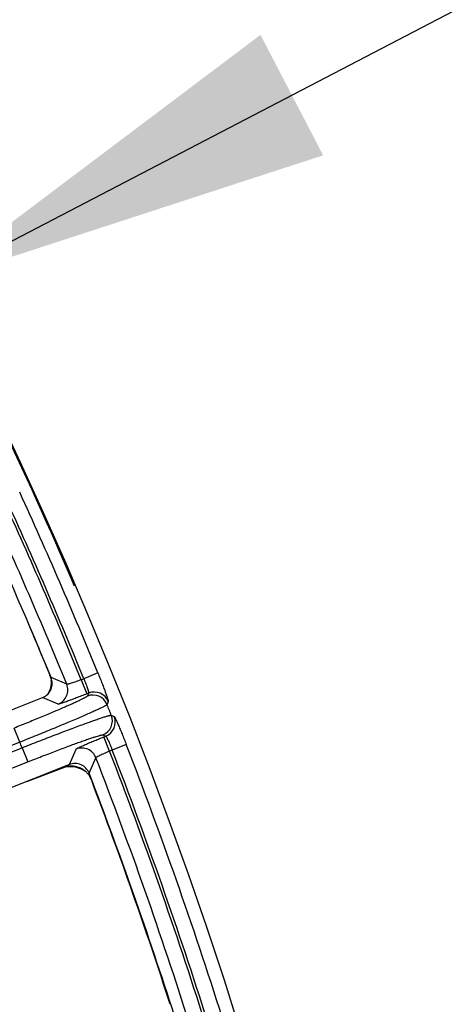
# Model space of a CAD drawing. Units: inches. Extents: x 0 to 17, y 0 to 11.
# Drawn here: x 5.8 to 6, y 8.6 to 9.1 of the extents above; entities that cross this region are included whole.
import ezdxf

# ---------------------------------------------------------------- set-up
doc = ezdxf.new("R2010")
doc.units = ezdxf.units.IN
doc.header["$LTSCALE"] = 0.935
doc.header["$MEASUREMENT"] = 0
doc.layers.get('0').update_dxf_attribs({"linetype": 'CONTINUOUS'})
doc.styles.add('TEXTSTYLE_1', font='gdt', dxfattribs={"width": 0.8})
doc.styles.add('TEXTSTYLE_2', font='arialbd.ttf')
doc.dimstyles.new('DIMSTYLE_2', dxfattribs={"dimtxt": 0.2, "dimasz": 0.1875, "dimexe": 0.125, "dimexo": 0.0625, "dimgap": 0.09, "dimtad": 0, "dimtih": 1, "dimtoh": 1, "dimdec": 1, "dimlfac": 5.7142857143, "dimzin": 4, "dimdsep": 46, "dimtxsty": 'TEXTSTYLE_2', "dimblk": '_FILLED', "dimblk1": '_FILLED', "dimblk2": '_FILLED', "dimcen": 0.09, "dimadec": 0, "dimazin": 0, "dimtp": 0.001, "dimtm": 0.001, "dimtfac": 1, "dimtdec": 1, "dimtmove": 0, "dimatfit": 2, "dimldrblk": '_FILLED', "dimfxl": 1, "dimtolj": 1, "dimtzin": 4, "dimarcsym": 0})

# ---------------------------------------------------------------- blocks, each defined once
blk = doc.blocks.new('_FILLED')
at = {"color": 0, "linetype": 'BYBLOCK'}
blk.add_solid([(0, 0), (-1, 0.1666666667), (-1, -0.1666666667)], dxfattribs=at)
blk = doc.blocks.new('*D4')
at = {"color": 2, "linetype": 'CONTINUOUS'}
for p, q in [((5.7508780729, 8.9748616069), (6.6673445665, 9.4519758664)), ((6.6673445665, 9.4519758664), (6.8173445665, 9.4519758664))]:
    blk.add_line(p, q, dxfattribs=at)
at = {"color": 2, "linetype": 'CONTINUOUS', "xscale": 0.1875, "yscale": 0.1875, "zscale": 0.1875, "rotation": 207.5015740109}
blk.add_blockref('_FILLED', (5.7508780729, 8.9748616069), dxfattribs=at)
at = {"color": 2, "linetype": 'CONTINUOUS', "insert": (6.9173445665, 9.5519758664), "char_height": 0.2, "width": 0.8101610905, "attachment_point": 1, "line_spacing_factor": 0.9, "style": 'TEXTSTYLE_1'}
blk.add_mtext('{\\Fgdt;n}\\Farialbd.ttf;24.0\\P[610]', dxfattribs=at)

msp = doc.modelspace()

# ---------------------------------------------------------------- linework, layer by layer
at = {"color": 7, "linetype": 'CONTINUOUS'}
for p, q in [((5.8062300815, 8.7931100042), (5.8064008464, 8.7922422683)), ((5.8060433705, 8.7883424722), (5.8046086599, 8.7856412348)), ((5.8063816808, 8.7898266014), (5.8060433705, 8.7883424722)), ((5.8063812801, 8.7898239788), (5.8063806772, 8.7898200012)), ((5.7681091665, 8.7705664824), (5.8024272653, 8.7842081051)), ((5.8147159049, 8.7533122821), (5.7803914248, 8.7396681231)), ((5.7950606996, 8.745499236), (5.8117555149, 8.7518991828)), ((5.811755515, 8.7518991828), (5.8130075187, 8.7522909848)), ((5.8130075187, 8.7522909848), (5.8168614627, 8.7525081325)), ((5.8168614627, 8.7525081325), (5.820599816, 8.7512786961)), ((5.820599816, 8.7512786961), (5.8219927683, 8.7503528253)), ((5.8219876816, 8.7503567486), (5.8223116388, 8.7500860649)), ((5.8219886725, 8.7503560504), (5.8219914388, 8.7503538705)), ((5.823654543, 8.7486095168), (5.8241262294, 8.7478562937)), ((5.8246578099, 8.746745994), (5.8251714448, 8.7455099594))]:
    msp.add_line(p, q, dxfattribs=at)
at = {"color": 9, "linetype": 'CONTINUOUS'}
for p, q in [((5.8135032515, 8.7902979244), (5.8063137118, 8.7933682944)), ((5.8202060723, 8.7923876344), (5.8213719539, 8.7928510784)), ((5.8202060723, 8.7923876344), (5.8227902357, 8.7858866792)), ((5.8278505146, 8.7954908834), (5.8213719539, 8.7928510784)), ((5.8063806772, 8.7898200012), (5.8063546189, 8.7896098087)), ((5.8096097009, 8.7811550873), (5.8024272653, 8.7842081051)), ((5.8235855605, 8.7862028249), (5.8227902357, 8.7858866792)), ((5.8235855605, 8.7862028249), (5.8230050554, 8.7848533145)), ((5.8326658314, 8.7822981956), (5.832086617, 8.7809454533)), ((5.834034902, 8.7760458057), (5.8353849707, 8.7754599626)), ((5.791917943, 8.7636350371), (5.7893337796, 8.7701359923)), ((5.8301151553, 8.7669681332), (5.8314639427, 8.7663855265)), ((5.8306725638, 8.7660709493), (5.8314639427, 8.7663855265)), ((5.8332567273, 8.7595699941), (5.8306725638, 8.7660709493)), ((5.791917943, 8.7636350371), (5.7691363844, 8.754579249)), ((5.7701625781, 8.7519976611), (5.7929444384, 8.7610535689)), ((5.7929444384, 8.7610535689), (5.7955286019, 8.7545526137)), ((5.8147159049, 8.7533122821), (5.8178407669, 8.7604625043)), ((5.8344216379, 8.7600330521), (5.8332567274, 8.7595699942)), ((5.840943931, 8.7625628765), (5.8344216379, 8.7600330521)), ((5.8238297683, 8.7493219719), (5.8269478797, 8.756489681)), ((5.7727467416, 8.7454967059), (5.7955286019, 8.7545526137)), ((5.7953833089, 8.7456274748), (5.8117539886, 8.7519031644)), ((5.8118800057, 8.7521849973), (5.8117539886, 8.7519031644)), ((5.8117539886, 8.7519031644), (5.8117555149, 8.7518991828)), ((5.8218266204, 8.7504909741), (5.8219886725, 8.7503560504)), ((5.8252162868, 8.7456109121), (5.8251714448, 8.7455099594))]:
    msp.add_line(p, q, dxfattribs=at)
at = {"color": 7, "linetype": 'CONTINUOUS'}
msp.add_lwpolyline([(5.8064324781, 8.7902449238), (5.8064215381, 8.7901342364), (5.8063804717, 8.7898189299)], dxfattribs=at)
msp.add_circle((3.8881819624, 8.0051383474), 2.1, dxfattribs=at)
for centre, radius, start, end in [((3.8870077346, 8.007973184), 2.1, 23.2060206482, 27.9351853263), ((3.8882270588, 8.0050900097), 2.07375, 22.3412484017, 24.507920062), ((3.8870077346, 8.007973184), 2.07375, 22.3200205387, 22.9872272756), ((5.7998452542, 8.7907081471), 0.0069940204, 291.6644560798, 22.3548701385), ((5.7842252657, 8.7868716591), 0.0228679535, 21.0499651225, 22.2775957807), ((5.7829460477, 8.7864138971), 0.0242262474, 18.1689345309, 20.9736749382), ((5.7806228647, 8.7856535644), 0.0266706864, 16.2348199058, 18.1646574492), ((5.7975138435, 8.7911150477), 0.0089582055, 359.2758893916, 7.2287513878), ((5.7965466787, 8.7911310967), 0.0099251509, 351.183249676, 352.4483972105), ((5.7964038086, 8.7911501608), 0.0100692872, 352.4476982506, 354.8494577787), ((5.7968810171, 8.7911166738), 0.0095910041, 354.7927736641, 359.3139526213), ((5.8173010055, 8.7468134673), 0.0069940212, 21.0179528672, 111.6916889141), ((5.8156787304, 8.7426352239), 0.0099753737, 50.7063330554, 51.9533529261), ((5.815617055, 8.7425594781), 0.0100730529, 48.333085104, 50.7076884131), ((5.8158395213, 8.7428058188), 0.0097411359, 44.0424804546, 48.34732006), ((5.8162045206, 8.7431755225), 0.0092217584, 38.5399689428, 43.9678759925), ((5.8166539003, 8.7435327528), 0.0086476894, 35.9490750003, 38.5437754951), ((3.8882270588, 8.0050900097), 2.07375, 17.7609730165, 21.0315639637), ((5.7997759907, 8.735489638), 0.0273104703, 26.3162076508, 26.9243309013), ((5.8008695215, 8.7360323238), 0.0260896859, 24.9815803964, 26.3125771906), ((5.8022012377, 8.7366522006), 0.0246207696, 24.2029922613, 24.9828282666), ((3.8870077346, 8.007973184), 2.07375, 17.8315117043, 20.8335109445)]:
    msp.add_arc(centre, radius, start, end, dxfattribs=at)
at = {"color": 9, "linetype": 'CONTINUOUS'}
for centre, radius, start, end in [((3.8881819624, 8.0051383474), 2.0945097812, 22.1693149046, 24.648988012), ((3.8882270588, 8.0050900097), 2.0862359546, 22.1713070589, 24.6520682289), ((3.8881819624, 8.0051383474), 2.0875140454, 22.1693149046, 24.648988012), ((3.8882270588, 8.0050900097), 2.0792402188, 22.1876835109, 24.6542379292), ((5.796025738, 8.7914066994), 0.0104846241, 327.7240403611, 338.8930000953), ((5.7960402227, 8.7913978777), 0.0104679349, 338.9094962491, 342.0662035554), ((5.7960010579, 8.7914106363), 0.0105091253, 342.0657719264, 347.5412471615), ((5.7960548184, 8.7913985802), 0.0104540298, 347.5422012684, 350.1480137726), ((5.8070120255, 8.7876617967), 0.0070061443, 291.7633811763, 22.1023801539), ((5.8261640061, 8.7796885728), 0.0070060319, 21.8689335532, 111.5944549941), ((5.8255834856, 8.7783390356), 0.0070060334, 21.8406298933, 111.5942567296), ((3.8881819624, 8.0051383474), 2.092998321, 21.6124661413, 21.7568088045), ((5.827517673, 8.7734748395), 0.0070060341, 291.7619234586, 21.5286205), ((5.8288664901, 8.772892224), 0.0070060326, 291.7617251789, 21.5003103296), ((3.8881819624, 8.0051383474), 2.0492749723, 21.6459189375, 21.7235911283), ((5.8204190595, 8.753948091), 0.0070061434, 21.2703559186, 111.5928061716), ((3.8882270588, 8.0050900097), 2.0862359546, 17.5655446937, 21.201349276), ((3.8881819624, 8.0051383474), 2.0875140454, 17.5620090661, 21.1999510009), ((3.8881819624, 8.0051383474), 2.0945097812, 17.5620090661, 21.1999510009), ((3.8882270588, 8.0050900097), 2.0792402188, 17.6000087228, 21.1850842749), ((5.8155317951, 8.7420648682), 0.0105386856, 102.7424565782, 111.0062857982), ((5.8155225824, 8.7421061957), 0.0104963439, 99.546004383, 102.7431648471), ((5.8155212508, 8.7420957968), 0.0105063784, 88.0528511941, 99.5294385464), ((5.8155189105, 8.7421178425), 0.0104844255, 83.9237953196, 88.0359759269), ((5.8155168781, 8.7420973795), 0.0105049886, 81.2957240787, 83.9245862123), ((5.8155205504, 8.7421199596), 0.0104821128, 76.470511905, 81.296887745), ((5.815515642, 8.7421132431), 0.0104897918, 64.7717281155, 76.4530282193), ((5.8155238428, 8.7421384181), 0.0104635231, 61.916306065, 64.7535943005), ((5.8155031225, 8.7420996684), 0.0105074648, 55.9285101432, 61.9160943336), ((5.8155392887, 8.7421534801), 0.0104426292, 52.9794399976, 55.9274737288)]:
    msp.add_arc(centre, radius, start, end, dxfattribs=at)
msp.add_open_spline([(5.8054089628, 8.7955309221), (5.8054014118, 8.7955342051), (5.8053938609, 8.7955374881), (5.80538631, 8.795540771)], degree=3, dxfattribs=at)
for points, knots in [([(5.8202060723, 8.7923876344), (5.8197902511, 8.7922264749), (5.8189717963, 8.7919154805), (5.8177757235, 8.791479732), (5.8166629737, 8.7910934727), (5.8156743931, 8.7907707885), (5.814943601, 8.7905516358), (5.8144472816, 8.7904191006), (5.8141506638, 8.7903482579), (5.8139086975, 8.7902998712), (5.8137206707, 8.7902736725), (5.8135931481, 8.7902692243), (5.8135215298, 8.7902817052), (5.8135032515, 8.7902979244)], [0, 0, 0, 0, 0.1897482113, 0.3725176223, 0.5416139788, 0.6908886095, 0.8149684843, 0.8661476118, 0.9094838513, 0.9446185631, 0.9713381287, 0.9896025436, 1, 1, 1, 1]), ([(5.8213719539, 8.7928510784), (5.8215436428, 8.7924397958), (5.8218743958, 8.7916297338), (5.8223360395, 8.7904443877), (5.8227437419, 8.7893404545), (5.8230833152, 8.7883589719), (5.823313595, 8.7876329971), (5.8234530099, 8.7871398573), (5.8235277197, 8.7868452477), (5.823579144, 8.7866050243), (5.8236075584, 8.7864183807), (5.8236134007, 8.7862920225), (5.8236015929, 8.786220854), (5.8235855605, 8.7862028249)], [0, 0, 0, 0, 0.1899533873, 0.3729083622, 0.5421467879, 0.6914873536, 0.8155361089, 0.8666639578, 0.9099266181, 0.9449674289, 0.9715755911, 0.9897170774, 1, 1, 1, 1]), ([(5.8278505146, 8.7954908834), (5.8281871911, 8.7946645972), (5.8288419368, 8.7930395486), (5.8297749735, 8.790668705), (5.8304983626, 8.7887823231), (5.8310237378, 8.7873787858), (5.8313725995, 8.786429815), (5.8316848128, 8.7855623064), (5.8319576291, 8.7847844072), (5.8321886878, 8.784103358), (5.8323759838, 8.7835256372), (5.8325019151, 8.7831106452), (5.8325783678, 8.7828340528), (5.8326199093, 8.7826699859), (5.8326495697, 8.7825352809), (5.8326678071, 8.782429618), (5.8326742424, 8.782354219), (5.8326718722, 8.782312339), (5.8326658314, 8.7822981956)], [0, 0, 0, 0, 0.1903568218, 0.3737757231, 0.5435646642, 0.6213784737, 0.6935041489, 0.7592697211, 0.8180775034, 0.8693742998, 0.9126989559, 0.9476449828, 0.9618833751, 0.9739225982, 0.9837389912, 0.9913306422, 0.9967188576, 1, 1, 1, 1]), ([(5.8230050554, 8.7848533145), (5.8229982674, 8.784837554), (5.8229755079, 8.7848036141), (5.8229027129, 8.784726084), (5.8227590977, 8.7846130654), (5.8225276, 8.7844577779), (5.8222189076, 8.784271917), (5.8218340387, 8.7840558313), (5.8211731939, 8.7837036018), (5.8201615058, 8.7831962588), (5.8187311665, 8.7825121135), (5.8170261629, 8.781724418), (5.8150620752, 8.7808404536), (5.8128568023, 8.77986853), (5.8104305838, 8.7788176724), (5.8078056803, 8.7776975837), (5.8050061883, 8.77651859), (5.801003453, 8.7748528062), (5.7957668592, 8.7727094999), (5.7915067085, 8.7709997451), (5.7893337796, 8.7701359923)], [0, 0, 0, 0, 0.0013992356, 0.0032902165, 0.0086647904, 0.0162363265, 0.0260274597, 0.0380306407, 0.0522258408, 0.0870840463, 0.1303046127, 0.1815064632, 0.2402256726, 0.3059266373, 0.3780119977, 0.4558175499, 0.5386320041, 0.6256990405, 0.8093344983, 1, 1, 1, 1]), ([(5.8227902357, 8.7858866792), (5.8219624562, 8.7855575728), (5.820335114, 8.7849169935), (5.8179628404, 8.7840017476), (5.8160769618, 8.7832905968), (5.8146749964, 8.7827734342), (5.8137278372, 8.7824298528), (5.8128624674, 8.7821221789), (5.8120868938, 8.7818531984), (5.811408194, 8.7816253103), (5.8108326708, 8.7814405501), (5.8104193399, 8.7813163374), (5.8101438656, 8.7812409507), (5.8099804229, 8.7811999931), (5.8098461868, 8.7811707589), (5.8097408455, 8.7811528193), (5.8096656176, 8.7811465602), (5.8096238262, 8.7811490321), (5.8096097009, 8.7811550873)], [0, 0, 0, 0, 0.1906025442, 0.374199555, 0.5440516259, 0.6218491012, 0.6939316461, 0.7596331643, 0.8183629169, 0.8695738557, 0.912816001, 0.9476936271, 0.9619059274, 0.9739267155, 0.9837328611, 0.9913211169, 0.9967116626, 1, 1, 1, 1]), ([(5.832086617, 8.7809454533), (5.8320774837, 8.7809283963), (5.8320484143, 8.7808918434), (5.8319583697, 8.7808071933), (5.8317838989, 8.7806819397), (5.8315044833, 8.7805073417), (5.8311330497, 8.7802963038), (5.8306708461, 8.7800491779), (5.8301184552, 8.7797668054), (5.8294771544, 8.7794498655), (5.8284506819, 8.7789559675), (5.8269566786, 8.7782607582), (5.8249198671, 8.7773403648), (5.8225750005, 8.7763043556), (5.8199435744, 8.7751623199), (5.8170497381, 8.7739248977), (5.8139200685, 8.7726034959), (5.8105833046, 8.7712102926), (5.8058137476, 8.7692388528), (5.7995764297, 8.7666967738), (5.7945044204, 8.764663558), (5.791917943, 8.7636350371)], [0, 0, 0, 0, 0.0013258988, 0.0031641242, 0.0084676452, 0.0159923905, 0.0257507403, 0.0377304797, 0.0519091464, 0.0682610463, 0.0867503932, 0.1299685047, 0.1811788781, 0.2399150069, 0.3056393601, 0.3777530406, 0.4555906154, 0.5384397973, 0.6255434684, 0.8092557058, 1, 1, 1, 1]), ([(5.7929444384, 8.7610535689), (5.7955309772, 8.7620814609), (5.8006143138, 8.7640852677), (5.8068942667, 8.766519145), (5.8117154583, 8.7683602876), (5.815098086, 8.7696382253), (5.8182808862, 8.7708261978), (5.8212345709, 8.7719133221), (5.8239319753, 8.7728896403), (5.8263482525, 8.7737463095), (5.8284611851, 8.7744755538), (5.8300248652, 8.7749958474), (5.8311103802, 8.7753415243), (5.8317943405, 8.7755514041), (5.8323899219, 8.7757253761), (5.8328957302, 8.7758630567), (5.8333107502, 8.7759646453), (5.8336338262, 8.7760295462), (5.8338467039, 8.7760582714), (5.833970309, 8.7760585519), (5.8340165476, 8.7760519359), (5.834034902, 8.7760458057)], [0, 0, 0, 0, 0.1907312753, 0.3744314033, 0.4615336909, 0.5443841779, 0.6222232344, 0.6943385578, 0.7600650789, 0.8188027911, 0.8700160096, 0.9132374174, 0.9317291593, 0.9480826013, 0.9622634654, 0.9742455161, 0.9840053477, 0.9915311081, 0.9968354209, 0.9986739237, 1, 1, 1, 1]), ([(5.8353849707, 8.7754599626), (5.8353990746, 8.7754538285), (5.8354295567, 8.7754250119), (5.8354766542, 8.7753657821), (5.8355359527, 8.7752764502), (5.8356068872, 8.7751581663), (5.835689345, 8.7750103869), (5.8358236914, 8.7747568468), (5.8360171043, 8.7743687275), (5.8362776581, 8.7738201755), (5.8365773592, 8.7731664434), (5.8369132169, 8.77241362), (5.8372819729, 8.771568596), (5.8376800244, 8.7706391938), (5.8382619011, 8.7692581581), (5.8390314249, 8.7673900945), (5.8399812481, 8.7650258273), (5.8406212443, 8.76339479), (5.840943931, 8.7625628765)], [0, 0, 0, 0, 0.0032812456, 0.0086693778, 0.0162607418, 0.0260766287, 0.038114613, 0.0523509722, 0.0872936229, 0.1306152401, 0.1819099658, 0.2407174397, 0.3064826433, 0.378607519, 0.4564193344, 0.6262021602, 0.8096316662, 1, 1, 1, 1]), ([(5.7955286019, 8.7545526137), (5.797701397, 8.7554163091), (5.8019724927, 8.7570977703), (5.807251195, 8.7591343574), (5.8113050814, 8.7606711285), (5.8141500409, 8.761735839), (5.8168276523, 8.7627235288), (5.8193132791, 8.7636251583), (5.8215840662, 8.7644324959), (5.8236191153, 8.7651382085), (5.8253997032, 8.7657360585), (5.8269095211, 8.7662206373), (5.8279935463, 8.7665463506), (5.8287159705, 8.7667439707), (5.8291442335, 8.7668511061), (5.8294963453, 8.7669279092), (5.8297713211, 8.7669739404), (5.8299533632, 8.7669903698), (5.8300595384, 8.7669839806), (5.8300993958, 8.7669749312), (5.8301151553, 8.7669681332)], [0, 0, 0, 0, 0.1906522183, 0.3742753196, 0.4613408624, 0.5441565306, 0.6219634943, 0.6940504552, 0.75975358, 0.8184744011, 0.8696791554, 0.9129031153, 0.9477654137, 0.9619628923, 0.9739684534, 0.9837611263, 0.991333747, 0.9967092093, 0.9986005262, 1, 1, 1, 1]), ([(5.8178407669, 8.7604625043), (5.817846878, 8.7604766034), (5.8178755634, 8.7605070902), (5.8179345519, 8.7605541826), (5.8180234542, 8.760613456), (5.8181411196, 8.760684354), (5.8182880694, 8.7607667791), (5.8185401116, 8.760901083), (5.8189259084, 8.7610945276), (5.8194712019, 8.7613552979), (5.8201211252, 8.7616555443), (5.8208696978, 8.7619924199), (5.8217101263, 8.7623628098), (5.8226346769, 8.7627632429), (5.8240090858, 8.7633497035), (5.8258685266, 8.7641273351), (5.8282217371, 8.7650905005), (5.8298447529, 8.7657419375), (5.8306725638, 8.7660709493)], [0, 0, 0, 0, 0.0032879632, 0.0086780677, 0.01626585, 0.0260715092, 0.0380918204, 0.0523036743, 0.0871805528, 0.1304222275, 0.1816329056, 0.24036253, 0.3060640805, 0.3781468564, 0.4559447328, 0.6257980129, 0.8093963664, 1, 1, 1, 1]), ([(5.8314639427, 8.7663855265), (5.8314879822, 8.7663834268), (5.831545447, 8.7663398066), (5.8316279929, 8.7662439486), (5.8317355337, 8.7660887815), (5.8318631553, 8.765878874), (5.8320112151, 8.765613447), (5.8322486124, 8.7651592778), (5.8325798971, 8.7644734746), (5.8330072458, 8.7635269108), (5.8334691963, 8.7624445344), (5.8339478719, 8.7612659057), (5.8342639117, 8.7604499239), (5.8344216379, 8.7600330521)], [0, 0, 0, 0, 0.0102846279, 0.028427013, 0.0550334302, 0.0900722217, 0.1333329425, 0.1844593487, 0.3085075195, 0.457844109, 0.6270743061, 0.8100374343, 1, 1, 1, 1]), ([(5.8269478797, 8.756489681), (5.8269500306, 8.7565140153), (5.8269935344, 8.7565722425), (5.8270893073, 8.7566565154), (5.8272440121, 8.7567664975), (5.8274531747, 8.7568973603), (5.8277174985, 8.7570494007), (5.8281694002, 8.7572936296), (5.8288512787, 8.7576357846), (5.8297917022, 8.7580795651), (5.8308660729, 8.7585623316), (5.832035014, 8.7590662917), (5.8328437033, 8.7594018179), (5.8332567273, 8.7595699941)], [0, 0, 0, 0, 0.0103946926, 0.0286559204, 0.0553724704, 0.0905045689, 0.1338387324, 0.1850164114, 0.3090954439, 0.4583718108, 0.6274719707, 0.8102464426, 1, 1, 1, 1])]:
    msp.add_open_spline(points, degree=3, knots=knots, dxfattribs=at)

# ---------------------------------------------------------------- dimensions: what is measured, and where the dimension line sits
at = {"color": 2, "linetype": 'CONTINUOUS'}
dim = msp.add_diameter_dim_2p(p1=(5.7508780729, 8.9748616069), p2=(2.025485852, 7.0354150878), text='%%c<>', dimstyle='DIMSTYLE_2', override={"dimpost": '<>'}, dxfattribs=at)
dim.commit()
dim.dimension.update_dxf_attribs({"geometry": '*D4', "text_midpoint": (7.3767002046, 9.3019758664), "dimtype": 163})

doc.saveas('drawing.dxf')
